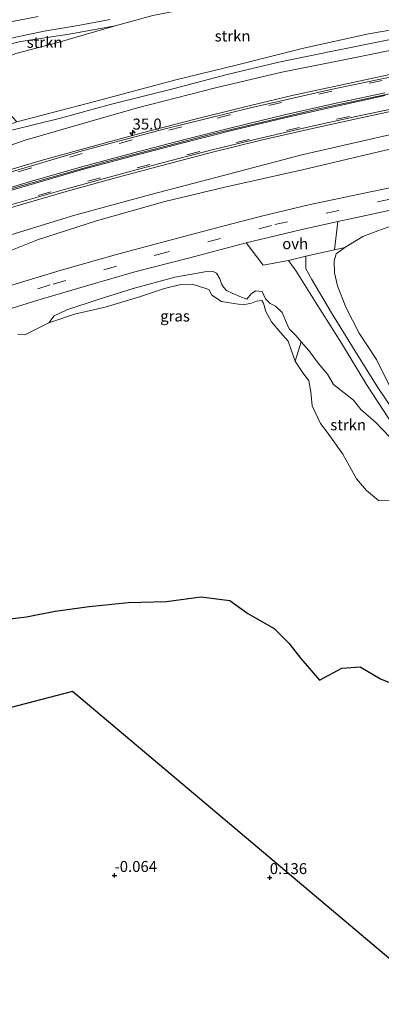
# Model space of a CAD drawing. Units: metres. Extents: x 49996 to 60001, y 418750 to 425003.
# Drawn here: x 52021 to 52104, y 423869 to 424094 of the extents above; entities that cross this region are included whole.
import ezdxf
from ezdxf.enums import TextEntityAlignment as Align

# ---------------------------------------------------------------- set-up
doc = ezdxf.new("R2010")
doc.units = ezdxf.units.M
doc.linetypes.add('IE-TERREINAFSCHEIDING', pattern=[10, 8, -2])
doc.linetypes.add('VW-3-9_STREEP', pattern=[12, 3, -9])
doc.layers.get('0').update_dxf_attribs({"lineweight": 25})
for name, color, linetype, lineweight in [('B-ME-AL-OVERIG-L-B1', 7, 'Continuous', 18), ('B-ME-AM-KILOMETR-S-B1', 7, 'Continuous', 18), ('B-ME-GR-STRUIKEN-GV-B6', 93, 'Continuous', 18), ('B-ME-GW-HOOGTEPUNT-S-B1', 10, 'Continuous', 25), ('B-ME-GW-KRUINLIJN-L-B1', 93, 'Continuous', 18), ('B-ME-GW-TEENLIJN-L-B1', 93, 'Continuous', 18), ('B-ME-IE-GRASLAND-GV-B6', 93, 'Continuous', 18), ('B-ME-IE-HULPGEOMETRIE-L-B1', 53, 'Continuous', 18), ('B-ME-IE-RIET-GV-B6', 10, 'Continuous', 25), ('B-ME-IE-TERREINAFSCHEIDING-DOORGANG-L-B1', 8, 'IE-TERREINAFSCHEIDING-KUNSTMATIG-OPEN', 18), ('B-ME-IE-TERREINAFSCHEIDING-RASTERHEKWERK-L-B1', 8, 'IE-TERREINAFSCHEIDING', 18), ('B-ME-VH-VERH_SOORT-BETON-OVERIG-GV-B6', 8, 'IE-TERREINAFSCHEIDING-NATUURLIJK-HOUTWAL', 18), ('B-ME-VH-VERH_SOORT-BITUMEN-GV-B6', 8, 'IE-TERREINAFSCHEIDING-NATUURLIJK-HOUTWAL', 18), ('B-ME-VH-VERH_SOORT-ONVERHARD-GV-B6', 8, 'Continuous', 18), ('B-ME-VW-MARKERING-39STREEP-015-L-B1', 255, 'VW-3-9_STREEP', 18), ('B-ME-VW-MARKERING-STREEP-015-L-B1', 7, 'Continuous', 18)]:
    doc.layers.add(name, color=color, linetype=linetype, lineweight=lineweight)
doc.styles.add('NLCS-ISO', font='NLCS-ISO.TTF')
doc.linetypes.add('IE-TERREINAFSCHEIDING-KUNSTMATIG-OPEN', pattern='A,7,-1.5,[67,NLCS.SHX,S=0.75,R=0,X=0,Y=0],-1.5', length=10)
doc.linetypes.add('IE-TERREINAFSCHEIDING-NATUURLIJK-HOUTWAL', pattern='A,7,-1.5,[67,NLCS.SHX,S=0.75,R=45,X=0,Y=0],-1.5,7,-1.5,[70,NLCS.SHX,S=0.75,R=0,X=0,Y=0],-1.5', length=20)

# ---------------------------------------------------------------- blocks, each defined once
blk = doc.blocks.new('hecto')
for p, q in [((0, 0.625), (-0.625, 0)), ((0, -0.625), (0, 0.625)), ((-0.625, 0), (0.625, 0)), ((0.625, 0), (0, -0.625))]:
    blk.add_line(p, q)
blk = doc.blocks.new('hoogtepunt')
for p, q in [((-0.5, 0), (0.5, 0)), ((0, 0.5), (0, -0.5))]:
    blk.add_line(p, q)

msp = doc.modelspace()

# ---------------------------------------------------------------- linework, layer by layer
at = {"layer": 'B-ME-AL-OVERIG-L-B1'}
msp.add_polyline3d([(51745.5195, 423934.6503, 6.3311), (51764.896, 423944.454, 6.338), (51787.109, 423955.734, 6.302), (51809.387, 423967.033, 6.28), (51831.678, 423978.293, 6.283), (51854.164, 423989.494, 6.273), (51876.568, 424000.34, 6.299), (51899.183, 424010.76, 6.313), (51922.093, 424020.674, 6.322), (51945.513, 424030.074, 6.293), (51968.89, 424038.827, 6.272), (51992.499, 424046.964, 6.258), (52016.279, 424054.468, 6.258), (52040.439, 424061.354, 6.251), (52064.537, 424067.666, 6.243), (52088.859, 424073.463, 6.236), (52113.229, 424078.591, 6.182), (52127.2153, 424081.1053, 6.1745)], dxfattribs=at)
at = {"layer": 'B-ME-GR-STRUIKEN-GV-B6'}
for points in [[(52124.128, 424106.734, 3.887), (52125.731, 424095.227, 7.997), (52115.269, 424093.162, 7.889), (52100.578, 424090.607, 7.552), (52085.426, 424087.278, 7.465), (52070.409, 424083.45, 8.101), (52056.632, 424080.133, 8.38), (52037.828, 424075.099, 8.176), (52020.39, 424070.587, 8.056), (52014.904, 424076.415, 4.91), (52012.624, 424083.195, 2.505), (52020.097, 424086.116, 2.422), (52029.714, 424088.669, 2.119), (52042.763, 424092.449, 2.156), (52051.384, 424094.787, 2.422), (52065.034, 424097.519, 2.859), (52075.612, 424099.745, 3.034), (52085.138, 424101.691, 3.292), (52095.548, 424102.7, 3.541), (52101.183, 424102.589, 4.702), (52110.793, 424104.211, 4.869), (52124.128, 424106.734, 3.887)], [(52042.763, 424092.449, 2.156), (52029.714, 424088.669, 2.119), (52020.097, 424086.116, 2.422), (52012.624, 424083.195, 2.505), (52012.098, 424086.738, 2.069), (52021.235, 424088.917, 2.064), (52032.3, 424090.566, 2.064), (52042.763, 424092.449, 2.156)], [(52020.582, 424022.061, 3.92), (52022.214, 424021.91, 3.92), (52027.635, 424024.688, 3.999), (52033.516, 424026.645, 4.066), (52040.532, 424028.258, 4.066), (52048.121, 424030.545, 3.995), (52054.042, 424032.537, 3.991), (52057.757, 424033.425, 3.987), (52060.331, 424033.537, 3.695), (52062.002, 424032.998, 3.695), (52063.25, 424032.601, 3.687), (52064.17, 424032.298, 3.541), (52064.828, 424030.965, 3.512), (52067.038, 424029.578, 3.512), (52069.394, 424029.161, 3.787), (52070.901, 424028.953, 4.049), (52072.338, 424028.834, 4.186), (52073.908, 424029.171, 4.182), (52075.043, 424029.645, 4.074), (52076.284, 424029.776, 4.074), (52076.651, 424029.171, 4.074), (52077.133, 424027.281, 4.211), (52078.442, 424024.927, 4.211), (52080.532, 424022.5, 4.407), (52082.292, 424020.485, 4.411), (52082.915, 424018.485, 4.328), (52083.864, 424015.971, 4.261), (52085.44, 424013.528, 4.245), (52086.948, 424011.412, 4.22), (52087.388, 424008.93, 4.157), (52087.706, 424005.726, 3.924), (52089.624, 424001.725, 3.924), (52091.154, 423999.709, 3.924), (52094.75, 423994.74, 4.17), (52097.863, 423989.084, 4.057), (52100.149, 423986.43, 4.037), (52102.884, 423984.1, 4.041), (52107.684, 423984.043, 3.783)], [(52107.684, 423984.043, 3.783), (52102.884, 423984.1, 4.041), (52100.149, 423986.43, 4.037), (52097.863, 423989.084, 4.057), (52094.75, 423994.74, 4.17), (52091.154, 423999.709, 3.924), (52089.624, 424001.725, 3.924), (52087.706, 424005.726, 3.924), (52087.388, 424008.93, 4.157), (52086.948, 424011.412, 4.22), (52085.44, 424013.528, 4.245), (52083.864, 424015.971, 4.261), (52085.257, 424020.334, 5.023), (52086.966, 424018.381, 5.114), (52089.093, 424015.453, 5.172), (52091.214, 424012.93, 5.601), (52092.584, 424010.604, 6.391), (52095.042, 424008.742, 6.425), (52097.191, 424007.062, 6.254), (52098.831, 424004.91, 6.358), (52102.219, 424001.96, 6.317), (52105.386, 423998.677, 6.204)], [(52109.114, 423941.045, 0.833), (52103.35, 423943.453, 0.721), (52098.698, 423946.214, 0.637), (52094.479, 423945.892, 0.779), (52089.439, 423943.133, 0.85), (52085.113, 423948.053, 0.858), (52082.375, 423951.612, 0.858), (52079.078, 423954.931, 0.912), (52073.065, 423958.35, 0.887), (52068.963, 423961.304, 0.887), (52062.316, 423962.145, 0.891), (52054.531, 423961.066, 0.82), (52045.719, 423960.831, 0.675), (52036.826, 423959.923, 0.671), (52029.061, 423958.891, 0.754), (52022.59, 423957.622, 0.754), (52018.134, 423957.051, 0.754)]]:
    msp.add_polyline3d(points, dxfattribs=at)
at = {"layer": 'B-ME-GW-KRUINLIJN-L-B1'}
for points in [[(52105.188, 424089.267, 7.594), (52092.737, 424086.772, 7.685), (52080.093, 424084.196, 7.831), (52068.036, 424081.309, 7.927), (52056.217, 424078.196, 8.297), (52041.941, 424074.549, 8.293), (52030.28, 424071.384, 8.193), (52019.182, 424068.646, 8.064), (52006.586, 424064.599, 7.81), (51988.649, 424058.835, 7.914), (51966.476, 424050.956, 7.91), (51946.623, 424043.394, 7.96), (51930.588, 424036.711, 8.002), (51914.728, 424030.634, 7.981), (51897.802, 424023.377, 8.101), (51883.189, 424017.147, 8.126), (51866.646, 424009.136, 8.081), (51851.674, 424001.998, 8.047)], [(52108.067, 424068.217, 5.747), (52085.362, 424062.997, 5.747), (52067.211, 424058.253, 5.697), (52050.931, 424053.981, 5.784), (52033.596, 424049.288, 5.942), (52013.986, 424043.233, 5.942), (51997.091, 424037.547, 5.863), (51979.858, 424031.856, 5.9), (51961.755, 424025.955, 5.909), (51943.827, 424019.057, 5.884), (51931.326, 424014.249, 5.905), (51911.215, 424006.009, 6.063), (51891.651, 423997.535, 6.121), (51878.514, 423991.586, 6.109), (51866.896, 423985.449, 6.029), (51852.526, 423978.807, 5.955)], [(52132.161, 424052.79, 4.22), (52125.184, 424051.624, 4.344), (52118.367, 424050.346, 4.448), (52113.425, 424049.342, 4.448), (52109.991, 424048.285, 4.448), (52106.068, 424046.902, 4.582), (52102.684, 424045.645, 4.582), (52099.272, 424044.361, 4.652), (52095.218, 424041.872, 4.681), (52093.222, 424040.401, 4.856), (52092.747, 424038.776, 4.856), (52092.82, 424036.088, 4.981), (52093.531, 424033.144, 5.043), (52095.427, 424028.289, 5.276), (52098.44, 424022.348, 5.605), (52102.386, 424016.3, 5.805), (52105.457, 424010.175, 5.967), (52109.571, 424003.449, 5.917), (52113.82, 423996.424, 5.751), (52119.476, 423989.95, 5.734), (52127.687, 423982.41, 5.759), (52139.271, 423973.577, 5.859), (52144.27, 423970.124, 5.851)], [(52085.257, 424020.334, 5.023), (52084.039, 424021.798, 4.944), (52082.492, 424023.337, 4.948), (52081.662, 424025.239, 5.235), (52080.866, 424027.049, 5.484), (52079.365, 424028.486, 5.439), (52078.16, 424029.062, 5.139), (52077.046, 424030.174, 4.736), (52076.358, 424031.802, 4.561), (52074.811, 424031.967, 4.561), (52073.809, 424031.283, 4.561), (52072.792, 424030.062, 4.561), (52071.194, 424030.659, 4.561), (52069.507, 424031.438, 4.681), (52068.221, 424032.05, 4.681), (52067.49, 424032.815, 4.681), (52067.082, 424033.614, 4.465), (52066.647, 424034.747, 4.465), (52065.929, 424035.993, 4.577), (52064.987, 424036.504, 4.706), (52063.644, 424036.399, 4.706), (52061.589, 424036.002, 4.706), (52056.383, 424035.071, 4.673), (52046.913, 424032.555, 4.619), (52038.904, 424030.003, 4.54), (52031.782, 424027.666, 4.349), (52028.876, 424026.309, 4.228), (52027.635, 424024.688, 3.999)]]:
    msp.add_polyline3d(points, dxfattribs=at)
at = {"layer": 'B-ME-GW-TEENLIJN-L-B1'}
for points in [[(52042.763, 424092.449, 2.156), (52029.714, 424088.669, 2.119), (52020.097, 424086.116, 2.422), (52012.624, 424083.195, 2.505), (52001.196, 424079.346, 2.51), (51991.913, 424076.318, 2.51), (51982.604, 424073.185, 2.505), (51973.529, 424069.553, 2.593), (51959.546, 424064.797, 2.597), (51947.333, 424060.442, 2.659), (51933.412, 424055.311, 2.551), (51922.591, 424051.434, 2.406), (51912.28, 424047.532, 2.214), (51902.906, 424044.225, 2.214), (51894.186, 424040.144, 2.223), (51882.447, 424035.089, 2.164), (51870.809, 424029.52, 2.131), (51859.625, 424024.039, 2.143), (51844.677, 424017.169, 1.923)], [(51853.763, 423999.697, 6.362), (51866.25, 424006.141, 6.379), (51879.512, 424012.532, 6.45), (51892.874, 424017.968, 6.383), (51905.749, 424024.002, 6.466), (51919.171, 424029.632, 6.312), (51937.297, 424036.713, 6.287), (51950.299, 424041.654, 6.408), (51963.58, 424046.511, 6.45), (51974.216, 424050.652, 6.408), (51986.639, 424055.238, 6.458), (51998.845, 424058.487, 6.233), (52012.022, 424062.826, 6.354), (52022.236, 424066.359, 6.35), (52035.932, 424070.345, 6.292), (52047.914, 424073.779, 6.35), (52065.65, 424078.33, 6.441), (52080.805, 424081.888, 6.3), (52097.263, 424085.14, 6.287), (52113.683, 424088.493, 6.208)], [(51752.099, 423917.794, 3.373), (51777.142, 423930.864, 3.417), (51790.107, 423938.353, 3.425), (51805.308, 423946.197, 3.408), (51823.774, 423954.905, 3.566), (51842.296, 423964.191, 3.566), (51864.066, 423975.666, 3.666), (51883.591, 423985.526, 3.679), (51900.038, 423993.462, 3.683), (51914.789, 423999.913, 3.72), (51930.645, 424005.633, 3.72), (51951.632, 424014.443, 3.587), (51971.496, 424022.003, 3.591), (51988.495, 424029.076, 3.808), (51999.813, 424033.576, 4.515), (52011.648, 424038.27, 4.686), (52025.082, 424043.656, 5.039), (52038.525, 424047.975, 5.097), (52054.123, 424052.361, 5.093), (52067.811, 424055.621, 4.802), (52085.813, 424059.646, 4.877), (52106.773, 424064.626, 4.885), (52123.33, 424067.28, 4.573), (52129.842, 424068.015, 4.415)], [(52083.864, 424015.971, 4.261), (52085.44, 424013.528, 4.245), (52086.948, 424011.412, 4.22), (52087.388, 424008.93, 4.157), (52087.706, 424005.726, 3.924), (52089.624, 424001.725, 3.924), (52091.154, 423999.709, 3.924), (52094.75, 423994.74, 4.17), (52097.863, 423989.084, 4.057), (52100.149, 423986.43, 4.037), (52102.884, 423984.1, 4.041), (52107.684, 423984.043, 3.783)]]:
    msp.add_polyline3d(points, dxfattribs=at)
at = {"layer": 'B-ME-IE-GRASLAND-GV-B6'}
for points in [[(51843.191, 424000.913, 7.652), (51858.119, 424007.694, 7.831), (51870.564, 424013.021, 8.068), (51888.884, 424021.018, 8.06), (51902.42, 424027.278, 7.981), (51915.799, 424032.993, 7.823), (51932.974, 424039.761, 7.993), (51946.307, 424045.001, 7.947), (51961.113, 424050.426, 7.947), (51976.356, 424055.802, 7.794), (51995.566, 424062.257, 7.873), (52012.739, 424067.791, 7.977), (52020.39, 424070.587, 8.056), (52037.828, 424075.099, 8.176), (52056.632, 424080.133, 8.38), (52070.409, 424083.45, 8.101), (52085.426, 424087.278, 7.465), (52100.578, 424090.607, 7.552), (52115.269, 424093.162, 7.889)], [(52051.384, 424094.787, 2.422), (52042.763, 424092.449, 2.156), (52032.3, 424090.566, 2.064), (52021.235, 424088.917, 2.064), (52012.098, 424086.738, 2.069), (52012.624, 424083.195, 2.505), (52001.196, 424079.346, 2.51), (51991.913, 424076.318, 2.51), (51982.604, 424073.185, 2.505), (51973.529, 424069.553, 2.593), (51959.546, 424064.797, 2.597), (51947.333, 424060.442, 2.659), (51933.412, 424055.311, 2.551), (51922.591, 424051.434, 2.406), (51912.28, 424047.532, 2.214), (51902.906, 424044.225, 2.214), (51894.186, 424040.144, 2.223), (51882.447, 424035.089, 2.164), (51870.809, 424029.52, 2.131), (51859.625, 424024.039, 2.143), (51844.677, 424017.169, 1.923)], [(51848.571, 424022.415, 1.544), (51862.664, 424029.755, 1.573), (51876.741, 424036.945, 1.628), (51887.631, 424042.329, 1.636), (51896.717, 424046.288, 1.723), (51906.128, 424050.188, 1.732), (51919.195, 424055.339, 1.84), (51932.321, 424060.398, 1.831), (51947.411, 424065.908, 1.886), (51963.755, 424071.617, 1.927), (51978.216, 424076.696, 1.927), (51992.795, 424081.472, 1.927), (52004.9, 424085.341, 1.927), (52012.8, 424087.838, 1.927), (52019.724, 424089.765, 1.927), (52026.624, 424091.233, 2.039), (52034.31, 424092.505, 2.106), (52041.612, 424093.903, 2.098)], [(52025.221, 424094.615, 1.927), (52018.551, 424093.273, 1.931), (52013.52, 424092.065, 1.931), (52009.312, 424091.006, 1.94), (52005.466, 424089.757, 1.985), (52000.653, 424088.245, 1.99), (51994.957, 424086.472, 1.99), (51987.012, 424083.944, 1.99), (51978.425, 424081.073, 1.99), (51968.983, 424077.86, 1.99), (51959.753, 424074.597, 1.99), (51949.996, 424071.138, 1.99), (51942.243, 424068.376, 1.994), (51932.54, 424064.766, 1.969), (51922.693, 424060.978, 1.956), (51910.987, 424056.451, 1.869), (51903.385, 424053.378, 1.786), (51896.547, 424050.656, 1.786), (51890.641, 424048.224, 1.786), (51883.83, 424044.925, 1.765), (51877.615, 424041.975, 1.786), (51871.387, 424038.706, 1.727), (51860.574, 424033.053, 1.736), (51851.669, 424028.508, 1.736)], [(51851.674, 424001.998, 8.047), (51866.646, 424009.136, 8.081), (51883.189, 424017.147, 8.126), (51897.802, 424023.377, 8.101), (51914.728, 424030.634, 7.981), (51930.588, 424036.711, 8.002), (51946.623, 424043.394, 7.96), (51966.476, 424050.956, 7.91), (51988.649, 424058.835, 7.914), (52006.586, 424064.599, 7.81), (52019.182, 424068.646, 8.064), (52030.28, 424071.384, 8.193), (52041.941, 424074.549, 8.293), (52056.217, 424078.196, 8.297), (52068.036, 424081.309, 7.927), (52080.093, 424084.196, 7.831), (52092.737, 424086.772, 7.685), (52105.188, 424089.267, 7.594)], [(52105.188, 424089.267, 7.594), (52092.737, 424086.772, 7.685), (52080.093, 424084.196, 7.831), (52068.036, 424081.309, 7.927), (52056.217, 424078.196, 8.297), (52041.941, 424074.549, 8.293), (52030.28, 424071.384, 8.193), (52019.182, 424068.646, 8.064), (52006.586, 424064.599, 7.81), (51988.649, 424058.835, 7.914), (51966.476, 424050.956, 7.91), (51946.623, 424043.394, 7.96), (51930.588, 424036.711, 8.002), (51914.728, 424030.634, 7.981), (51897.802, 424023.377, 8.101), (51883.189, 424017.147, 8.126), (51866.646, 424009.136, 8.081), (51851.674, 424001.998, 8.047)], [(52113.683, 424088.493, 6.208), (52097.263, 424085.14, 6.287), (52080.805, 424081.888, 6.3), (52065.65, 424078.33, 6.441), (52047.914, 424073.779, 6.35), (52035.932, 424070.345, 6.292), (52022.236, 424066.359, 6.35), (52012.022, 424062.826, 6.354), (51998.845, 424058.487, 6.233), (51986.639, 424055.238, 6.458), (51974.216, 424050.652, 6.408), (51963.58, 424046.511, 6.45), (51950.299, 424041.654, 6.408), (51937.297, 424036.713, 6.287), (51919.171, 424029.632, 6.312), (51905.749, 424024.002, 6.466), (51892.874, 424017.968, 6.383), (51879.512, 424012.532, 6.45), (51866.25, 424006.141, 6.379), (51853.763, 423999.697, 6.362)], [(51853.763, 423999.697, 6.362), (51866.25, 424006.141, 6.379), (51879.512, 424012.532, 6.45), (51892.874, 424017.968, 6.383), (51905.749, 424024.002, 6.466), (51919.171, 424029.632, 6.312), (51937.297, 424036.713, 6.287), (51950.299, 424041.654, 6.408), (51963.58, 424046.511, 6.45), (51974.216, 424050.652, 6.408), (51986.639, 424055.238, 6.458), (51998.845, 424058.487, 6.233), (52012.022, 424062.826, 6.354), (52022.236, 424066.359, 6.35), (52035.932, 424070.345, 6.292), (52047.914, 424073.779, 6.35), (52065.65, 424078.33, 6.441), (52080.805, 424081.888, 6.3), (52097.263, 424085.14, 6.287), (52113.683, 424088.493, 6.208)], [(52106.488, 424081.549, 6.096), (52094.867, 424079.08, 6.145), (52083.44, 424076.609, 6.158), (52072.042, 424073.929, 6.177), (52060.7, 424071.047, 6.212), (52049.239, 424068.085, 6.19), (52038.046, 424065.08, 6.191), (52026.469, 424061.879, 6.193), (52015.357, 424058.599, 6.185), (52004.053, 424055.117, 6.19), (51992.834, 424051.521, 6.187), (51981.684, 424047.733, 6.191), (51970.571, 424043.954, 6.167), (51959.552, 424039.929, 6.218), (51948.493, 424035.743, 6.22), (51937.494, 424031.537, 6.244), (51926.77, 424027.182, 6.248), (51915.765, 424022.618, 6.258), (51905.031, 424017.995, 6.261), (51894.271, 424013.211, 6.243), (51883.519, 424008.214, 6.264), (51872.887, 424003.244, 6.247), (51862.281, 423998.125, 6.206), (51851.514, 423992.85, 6.166)], [(51857.077, 423986.344, 6.01), (51867.609, 423991.553, 6.001), (51878.209, 423996.628, 6.037), (51888.927, 424001.653, 6.056), (51899.387, 424006.444, 6.042), (51910.139, 424011.145, 6.074), (51920.857, 424015.732, 6.061), (51931.717, 424020.214, 6.055), (51942.604, 424024.531, 6.045), (51953.452, 424028.72, 6.023), (51964.379, 424032.922, 6.037), (51975.379, 424036.761, 6.007), (51986.453, 424040.576, 5.986), (51997.476, 424044.263, 5.989), (52008.701, 424047.844, 6.008), (52019.879, 424051.234, 6.001), (52031.062, 424054.475, 6.023), (52042.349, 424057.639, 6.06), (52053.724, 424060.637, 6.011), (52065.002, 424063.595, 5.989), (52076.37, 424066.426, 5.994), (52087.779, 424068.996, 5.998), (52099.211, 424071.528, 5.963), (52110.575, 424073.942, 5.928)], [(52108.067, 424068.217, 5.747), (52085.362, 424062.997, 5.747), (52067.211, 424058.253, 5.697), (52050.931, 424053.981, 5.784), (52033.596, 424049.288, 5.942), (52013.986, 424043.233, 5.942), (51997.091, 424037.547, 5.863), (51979.858, 424031.856, 5.9), (51961.755, 424025.955, 5.909), (51943.827, 424019.057, 5.884), (51931.326, 424014.249, 5.905), (51911.215, 424006.009, 6.063), (51891.651, 423997.535, 6.121), (51878.514, 423991.586, 6.109), (51866.896, 423985.449, 6.029), (51852.526, 423978.807, 5.955), (51840.216, 423971.493, 5.73), (51830.432, 423966.67, 5.722), (51819.809, 423961.692, 5.959), (51806.169, 423953.596, 5.9), (51792.111, 423946.348, 5.788), (51780.959, 423941.142, 5.747)], [(51852.526, 423978.807, 5.955), (51866.896, 423985.449, 6.029), (51878.514, 423991.586, 6.109), (51891.651, 423997.535, 6.121), (51911.215, 424006.009, 6.063), (51931.326, 424014.249, 5.905), (51943.827, 424019.057, 5.884), (51961.755, 424025.955, 5.909), (51979.858, 424031.856, 5.9), (51997.091, 424037.547, 5.863), (52013.986, 424043.233, 5.942), (52033.596, 424049.288, 5.942), (52050.931, 424053.981, 5.784), (52067.211, 424058.253, 5.697), (52085.362, 424062.997, 5.747), (52108.067, 424068.217, 5.747)], [(52106.773, 424064.626, 4.885), (52085.813, 424059.646, 4.877), (52067.811, 424055.621, 4.802), (52054.123, 424052.361, 5.093), (52038.525, 424047.975, 5.097), (52025.082, 424043.656, 5.039), (52011.648, 424038.27, 4.686), (51999.813, 424033.576, 4.515), (51988.495, 424029.076, 3.808), (51971.496, 424022.003, 3.591), (51951.632, 424014.443, 3.587), (51930.645, 424005.633, 3.72), (51914.789, 423999.913, 3.72), (51900.038, 423993.462, 3.683), (51883.591, 423985.526, 3.679), (51864.066, 423975.666, 3.666), (51842.296, 423964.191, 3.566)], [(51842.296, 423964.191, 3.566), (51864.066, 423975.666, 3.666), (51883.591, 423985.526, 3.679), (51900.038, 423993.462, 3.683), (51914.789, 423999.913, 3.72), (51930.645, 424005.633, 3.72), (51951.632, 424014.443, 3.587), (51971.496, 424022.003, 3.591), (51988.495, 424029.076, 3.808), (51999.813, 424033.576, 4.515), (52011.648, 424038.27, 4.686), (52025.082, 424043.656, 5.039), (52038.525, 424047.975, 5.097), (52054.123, 424052.361, 5.093), (52067.811, 424055.621, 4.802), (52085.813, 424059.646, 4.877), (52106.773, 424064.626, 4.885)], [(52111.605, 424056.785, 4.835), (52098.138, 424053.997, 4.931), (52086.997, 424051.578, 4.944), (52076.45, 424049.084, 4.944), (52067.984, 424046.918, 5.014), (52058.774, 424044.447, 4.969), (52043.629, 424040.402, 4.769), (52030.478, 424036.672, 4.598), (52013.133, 424031.444, 4.236), (51996.347, 424025.946, 3.891), (51979.947, 424020.425, 3.712), (51964.849, 424014.905, 3.512), (51948.401, 424008.62, 3.383), (51932.962, 424002.441, 3.383), (51918.683, 423996.464, 3.321), (51904.402, 423990.234, 3.325), (51892.405, 423984.794, 3.329), (51877.715, 423977.804, 3.329), (51863.321, 423970.701, 3.329), (51848.011, 423962.999, 3.246)], [(52131.775, 424055.558, 4.328), (52132.161, 424052.79, 4.22), (52125.184, 424051.624, 4.344), (52118.367, 424050.346, 4.448), (52113.425, 424049.342, 4.448), (52109.991, 424048.285, 4.448), (52106.068, 424046.902, 4.582), (52102.684, 424045.645, 4.582), (52099.272, 424044.361, 4.652), (52095.218, 424041.872, 4.681), (52092.828, 424041.332, 4.743), (52093.602, 424047.778, 4.84), (52097.145, 424048.556, 4.835), (52109.45, 424051.221, 4.686), (52126.321, 424054.553, 4.469), (52131.775, 424055.558, 4.328)], [(52105.457, 424010.175, 5.967), (52102.386, 424016.3, 5.805), (52098.44, 424022.348, 5.605), (52095.427, 424028.289, 5.276), (52093.531, 424033.144, 5.043), (52092.82, 424036.088, 4.981), (52092.747, 424038.776, 4.856), (52093.222, 424040.401, 4.856), (52095.218, 424041.872, 4.681), (52099.272, 424044.361, 4.652), (52102.684, 424045.645, 4.582), (52106.068, 424046.902, 4.582)], [(51841.772, 423954.151, 3.084), (51862.799, 423964.774, 3.163), (51885.027, 423975.675, 3.142), (51905.51, 423985.26, 3.142), (51921.166, 423992.07, 3.146), (51933.68, 423997.208, 3.155), (51948.751, 424003.374, 3.192), (51962.791, 424008.799, 3.346), (51974.523, 424013.123, 3.475), (51985.953, 424017.134, 3.596), (51999.119, 424021.557, 3.749), (52012.144, 424025.821, 3.945), (52025.164, 424029.849, 4.265), (52036.777, 424033.272, 4.482), (52047.289, 424036.29, 4.648), (52059.52, 424039.445, 4.756), (52072.692, 424042.946, 4.81), (52076.515, 424037.817, 4.914), (52082.335, 424038.903, 4.914), (52084.096, 424036.505, 5.06), (52088.647, 424029.206, 5.272), (52094.39, 424020.022, 5.705), (52100.114, 424010.597, 6.05), (52106.454, 424000.935, 5.982)], [(52106.237, 424004.774, 6.009), (52102.569, 424010.161, 6.138), (52097.506, 424018.207, 5.871), (52092.152, 424026.977, 5.414), (52087.626, 424034.607, 5.056), (52086.247, 424036.998, 4.969), (52086.32, 424039.86, 4.91), (52092.828, 424041.332, 4.743), (52095.218, 424041.872, 4.681), (52093.222, 424040.401, 4.856), (52092.747, 424038.776, 4.856), (52092.82, 424036.088, 4.981), (52093.531, 424033.144, 5.043), (52095.427, 424028.289, 5.276), (52098.44, 424022.348, 5.605), (52102.386, 424016.3, 5.805), (52105.457, 424010.175, 5.967)], [(52105.386, 423998.677, 6.204), (52102.219, 424001.96, 6.317), (52098.831, 424004.91, 6.358), (52097.191, 424007.062, 6.254), (52095.042, 424008.742, 6.425), (52092.584, 424010.604, 6.391), (52091.214, 424012.93, 5.601), (52089.093, 424015.453, 5.172), (52086.966, 424018.381, 5.114), (52085.257, 424020.334, 5.023), (52084.039, 424021.798, 4.944), (52082.492, 424023.337, 4.948), (52081.662, 424025.239, 5.235), (52080.866, 424027.049, 5.484), (52079.365, 424028.486, 5.439), (52078.16, 424029.062, 5.139), (52077.046, 424030.174, 4.736), (52076.358, 424031.802, 4.561), (52074.811, 424031.967, 4.561), (52073.809, 424031.283, 4.561), (52072.792, 424030.062, 4.561), (52071.194, 424030.659, 4.561), (52069.507, 424031.438, 4.681), (52068.221, 424032.05, 4.681), (52067.49, 424032.815, 4.681), (52067.082, 424033.614, 4.465), (52066.647, 424034.747, 4.465), (52065.929, 424035.993, 4.577), (52064.987, 424036.504, 4.706), (52063.644, 424036.399, 4.706), (52061.589, 424036.002, 4.706), (52056.383, 424035.071, 4.673), (52046.913, 424032.555, 4.619), (52038.904, 424030.003, 4.54), (52031.782, 424027.666, 4.349), (52028.876, 424026.309, 4.228), (52027.635, 424024.688, 3.999), (52022.214, 424021.91, 3.92), (52020.582, 424022.061, 3.92)], [(52085.257, 424020.334, 5.023), (52083.864, 424015.971, 4.261), (52082.915, 424018.485, 4.328), (52082.292, 424020.485, 4.411), (52080.532, 424022.5, 4.407), (52078.442, 424024.927, 4.211), (52077.133, 424027.281, 4.211), (52076.651, 424029.171, 4.074), (52076.284, 424029.776, 4.074), (52075.043, 424029.645, 4.074), (52073.908, 424029.171, 4.182), (52072.338, 424028.834, 4.186), (52070.901, 424028.953, 4.049), (52069.394, 424029.161, 3.787), (52067.038, 424029.578, 3.512), (52064.828, 424030.965, 3.512), (52064.17, 424032.298, 3.541), (52063.25, 424032.601, 3.687), (52062.002, 424032.998, 3.695), (52060.331, 424033.537, 3.695), (52057.757, 424033.425, 3.987), (52054.042, 424032.537, 3.991), (52048.121, 424030.545, 3.995), (52040.532, 424028.258, 4.066), (52033.516, 424026.645, 4.066), (52027.635, 424024.688, 3.999), (52028.876, 424026.309, 4.228), (52031.782, 424027.666, 4.349), (52038.904, 424030.003, 4.54), (52046.913, 424032.555, 4.619), (52056.383, 424035.071, 4.673), (52061.589, 424036.002, 4.706), (52063.644, 424036.399, 4.706), (52064.987, 424036.504, 4.706), (52065.929, 424035.993, 4.577), (52066.647, 424034.747, 4.465), (52067.082, 424033.614, 4.465), (52067.49, 424032.815, 4.681), (52068.221, 424032.05, 4.681), (52069.507, 424031.438, 4.681), (52071.194, 424030.659, 4.561), (52072.792, 424030.062, 4.561), (52073.809, 424031.283, 4.561), (52074.811, 424031.967, 4.561), (52076.358, 424031.802, 4.561), (52077.046, 424030.174, 4.736), (52078.16, 424029.062, 5.139), (52079.365, 424028.486, 5.439), (52080.866, 424027.049, 5.484), (52081.662, 424025.239, 5.235), (52082.492, 424023.337, 4.948), (52084.039, 424021.798, 4.944), (52085.257, 424020.334, 5.023)], [(52002.331, 423754.579, -0.25), (51892.437, 423894.488, 0.167), (51928.567, 423913.35, 0.185), (52033.079, 423940.54, 0.108), (52164.792, 423829.48, -0.055)]]:
    msp.add_polyline3d(points, dxfattribs=at)
at = {"layer": 'B-ME-IE-HULPGEOMETRIE-L-B1'}
msp.add_polyline3d([(51892.437, 423894.488, 0.167), (51928.567, 423913.35, 0.185), (52033.079, 423940.54, 0.108), (52164.792, 423829.48, -0.055)], dxfattribs=at)
at = {"layer": 'B-ME-IE-RIET-GV-B6'}
for points in [[(52018.134, 423957.051, 0.754), (52022.59, 423957.622, 0.754), (52029.061, 423958.891, 0.754), (52036.826, 423959.923, 0.671), (52045.719, 423960.831, 0.675), (52054.531, 423961.066, 0.82), (52062.316, 423962.145, 0.891), (52068.963, 423961.304, 0.887), (52073.065, 423958.35, 0.887), (52079.078, 423954.931, 0.912), (52082.375, 423951.612, 0.858), (52085.113, 423948.053, 0.858), (52089.439, 423943.133, 0.85), (52094.479, 423945.892, 0.779), (52098.698, 423946.214, 0.637), (52103.35, 423943.453, 0.721), (52109.114, 423941.045, 0.833)], [(52164.792, 423829.48, -0.055), (52033.079, 423940.54, 0.108), (51928.567, 423913.35, 0.185), (51892.437, 423894.488, 0.167), (51766.113, 423828.54, 0.203)]]:
    msp.add_polyline3d(points, dxfattribs=at)
at = {"layer": 'B-ME-IE-TERREINAFSCHEIDING-DOORGANG-L-B1'}
msp.add_line((52086.32, 424039.86, 4.91), (52082.335, 424038.903, 4.914), dxfattribs=at)
at = {"layer": 'B-ME-IE-TERREINAFSCHEIDING-RASTERHEKWERK-L-B1'}
msp.add_line((52082.335, 424038.903, 4.914), (52076.515, 424037.817, 4.914), dxfattribs=at)
msp.add_polyline3d([(52086.32, 424039.86, 4.91), (52092.828, 424041.332, 4.743), (52095.218, 424041.872, 4.681)], dxfattribs=at)
at = {"layer": 'B-ME-VH-VERH_SOORT-BETON-OVERIG-GV-B6'}
for points in [[(52109.888, 424081.63, 6.258), (52091.988, 424077.943, 6.329), (52073.63, 424073.777, 6.312), (52053.892, 424068.877, 6.325), (52035.557, 424063.982, 6.346), (52018.867, 424059.083, 6.383), (51997.824, 424052.605, 6.333), (51979.354, 424046.377, 6.329), (51959.838, 424039.504, 6.383), (51940.16, 424032.01, 6.358), (51918.732, 424023.277, 6.379), (51896.569, 424013.855, 6.358), (51877.383, 424005.016, 6.362), (51859.582, 423996.387, 6.346), (51841.112, 423987.273, 6.308)], [(51851.514, 423992.85, 6.166), (51862.281, 423998.125, 6.206), (51872.887, 424003.244, 6.247), (51883.519, 424008.214, 6.264), (51894.271, 424013.211, 6.243), (51905.031, 424017.995, 6.261), (51915.765, 424022.618, 6.258), (51926.77, 424027.182, 6.248), (51937.494, 424031.537, 6.244), (51948.493, 424035.743, 6.22), (51959.552, 424039.929, 6.218), (51970.571, 424043.954, 6.167), (51981.684, 424047.733, 6.191), (51992.834, 424051.521, 6.187), (52004.053, 424055.117, 6.19), (52015.357, 424058.599, 6.185), (52026.469, 424061.879, 6.193), (52038.046, 424065.08, 6.191), (52049.239, 424068.085, 6.19), (52060.7, 424071.047, 6.212), (52072.042, 424073.929, 6.177), (52083.44, 424076.609, 6.158), (52094.867, 424079.08, 6.145), (52106.488, 424081.549, 6.096)], [(51856.878, 423986.946, 6.059), (51867.442, 423992.098, 6.06), (51877.939, 423997.108, 6.07), (51888.588, 424002.068, 6.079), (51899.163, 424006.938, 6.089), (51909.953, 424011.654, 6.108), (51920.655, 424016.24, 6.085), (51931.488, 424020.763, 6.117), (51942.328, 424025.064, 6.079), (51953.247, 424029.28, 6.052), (51964.218, 424033.385, 6.07), (51975.265, 424037.398, 6.04), (51986.289, 424041.147, 6.037), (51997.376, 424044.877, 6.029), (52008.501, 424048.4, 6.037), (52019.747, 424051.812, 6.034), (52030.93, 424055.055, 6.046), (52042.25, 424058.163, 6.073), (52053.499, 424061.181, 6.074), (52064.889, 424064.137, 6.019), (52076.246, 424066.934, 6.013), (52087.696, 424069.576, 6.014), (52099.108, 424072.105, 5.992), (52110.499, 424074.46, 5.943)], [(52110.575, 424073.942, 5.928), (52099.211, 424071.528, 5.963), (52087.779, 424068.996, 5.998), (52076.37, 424066.426, 5.994), (52065.002, 424063.595, 5.989), (52053.724, 424060.637, 6.011), (52042.349, 424057.639, 6.06), (52031.062, 424054.475, 6.023), (52019.879, 424051.234, 6.001), (52008.701, 424047.844, 6.008), (51997.476, 424044.263, 5.989), (51986.453, 424040.576, 5.986), (51975.379, 424036.761, 6.007), (51964.379, 424032.922, 6.037), (51953.452, 424028.72, 6.023), (51942.604, 424024.531, 6.045), (51931.717, 424020.214, 6.055), (51920.857, 424015.732, 6.061), (51910.139, 424011.145, 6.074), (51899.387, 424006.444, 6.042), (51888.927, 424001.653, 6.056), (51878.209, 423996.628, 6.037), (51867.609, 423991.553, 6.001), (51857.077, 423986.344, 6.01)]]:
    msp.add_polyline3d(points, dxfattribs=at)
at = {"layer": 'B-ME-VH-VERH_SOORT-BITUMEN-GV-B6'}
for points in [[(52041.612, 424093.903, 2.098), (52034.31, 424092.505, 2.106), (52026.624, 424091.233, 2.039), (52019.724, 424089.765, 1.927), (52012.8, 424087.838, 1.927), (52004.9, 424085.341, 1.927), (51992.795, 424081.472, 1.927), (51978.216, 424076.696, 1.927), (51963.755, 424071.617, 1.927), (51947.411, 424065.908, 1.886), (51932.321, 424060.398, 1.831), (51919.195, 424055.339, 1.84), (51906.128, 424050.188, 1.732), (51896.717, 424046.288, 1.723), (51887.631, 424042.329, 1.636), (51876.741, 424036.945, 1.628), (51862.664, 424029.755, 1.573), (51848.571, 424022.415, 1.544)], [(51851.669, 424028.508, 1.736), (51860.574, 424033.053, 1.736), (51871.387, 424038.706, 1.727), (51877.615, 424041.975, 1.786), (51883.83, 424044.925, 1.765), (51890.641, 424048.224, 1.786), (51896.547, 424050.656, 1.786), (51903.385, 424053.378, 1.786), (51910.987, 424056.451, 1.869), (51922.693, 424060.978, 1.956), (51932.54, 424064.766, 1.969), (51942.243, 424068.376, 1.994), (51949.996, 424071.138, 1.99), (51959.753, 424074.597, 1.99), (51968.983, 424077.86, 1.99), (51978.425, 424081.073, 1.99), (51987.012, 424083.944, 1.99), (51994.957, 424086.472, 1.99), (52000.653, 424088.245, 1.99), (52005.466, 424089.757, 1.985), (52009.312, 424091.006, 1.94), (52013.52, 424092.065, 1.931), (52018.551, 424093.273, 1.931), (52025.221, 424094.615, 1.927)], [(51841.112, 423987.273, 6.308), (51859.582, 423996.387, 6.346), (51877.383, 424005.016, 6.362), (51896.569, 424013.855, 6.358), (51918.732, 424023.277, 6.379), (51940.16, 424032.01, 6.358), (51959.838, 424039.504, 6.383), (51979.354, 424046.377, 6.329), (51997.824, 424052.605, 6.333), (52018.867, 424059.083, 6.383), (52035.557, 424063.982, 6.346), (52053.892, 424068.877, 6.325), (52073.63, 424073.777, 6.312), (52091.988, 424077.943, 6.329), (52109.888, 424081.63, 6.258)], [(52110.499, 424074.46, 5.943), (52099.108, 424072.105, 5.992), (52087.696, 424069.576, 6.014), (52076.246, 424066.934, 6.013), (52064.889, 424064.137, 6.019), (52053.499, 424061.181, 6.074), (52042.25, 424058.163, 6.073), (52030.93, 424055.055, 6.046), (52019.747, 424051.812, 6.034), (52008.501, 424048.4, 6.037), (51997.376, 424044.877, 6.029), (51986.289, 424041.147, 6.037), (51975.265, 424037.398, 6.04), (51964.218, 424033.385, 6.07), (51953.247, 424029.28, 6.052), (51942.328, 424025.064, 6.079), (51931.488, 424020.763, 6.117), (51920.655, 424016.24, 6.085), (51909.953, 424011.654, 6.108), (51899.163, 424006.938, 6.089), (51888.588, 424002.068, 6.079), (51877.939, 423997.108, 6.07), (51867.442, 423992.098, 6.06), (51856.878, 423986.946, 6.059)], [(51848.011, 423962.999, 3.246), (51863.321, 423970.701, 3.329), (51877.715, 423977.804, 3.329), (51892.405, 423984.794, 3.329), (51904.402, 423990.234, 3.325), (51918.683, 423996.464, 3.321), (51932.962, 424002.441, 3.383), (51948.401, 424008.62, 3.383), (51964.849, 424014.905, 3.512), (51979.947, 424020.425, 3.712), (51996.347, 424025.946, 3.891), (52013.133, 424031.444, 4.236), (52030.478, 424036.672, 4.598), (52043.629, 424040.402, 4.769), (52058.774, 424044.447, 4.969), (52067.984, 424046.918, 5.014), (52076.45, 424049.084, 4.944), (52086.997, 424051.578, 4.944), (52098.138, 424053.997, 4.931), (52111.605, 424056.785, 4.835)], [(52109.45, 424051.221, 4.686), (52097.145, 424048.556, 4.835), (52093.602, 424047.778, 4.84), (52085.045, 424045.9, 4.852), (52072.692, 424042.946, 4.81), (52059.52, 424039.445, 4.756), (52047.289, 424036.29, 4.648), (52036.777, 424033.272, 4.482), (52025.164, 424029.849, 4.265), (52012.144, 424025.821, 3.945), (51999.119, 424021.557, 3.749), (51985.953, 424017.134, 3.596), (51974.523, 424013.123, 3.475), (51962.791, 424008.799, 3.346), (51948.751, 424003.374, 3.192), (51933.68, 423997.208, 3.155), (51921.166, 423992.07, 3.146), (51905.51, 423985.26, 3.142), (51885.027, 423975.675, 3.142), (51862.799, 423964.774, 3.163), (51841.772, 423954.151, 3.084)]]:
    msp.add_polyline3d(points, dxfattribs=at)
at = {"layer": 'B-ME-VH-VERH_SOORT-ONVERHARD-GV-B6'}
for points in [[(52072.692, 424042.946, 4.81), (52085.045, 424045.9, 4.852), (52093.602, 424047.778, 4.84), (52092.828, 424041.332, 4.743), (52086.32, 424039.86, 4.91), (52082.335, 424038.903, 4.914), (52076.515, 424037.817, 4.914), (52072.692, 424042.946, 4.81)], [(52144.262, 423968.531, 5.953), (52144.78, 423965.958, 5.955), (52132.227, 423975.322, 6.049), (52122.119, 423983.67, 5.986), (52113.361, 423992.241, 5.986), (52106.454, 424000.935, 5.982), (52100.114, 424010.597, 6.05), (52094.39, 424020.022, 5.705), (52088.647, 424029.206, 5.272), (52084.096, 424036.505, 5.06), (52082.335, 424038.903, 4.914), (52086.32, 424039.86, 4.91), (52086.247, 424036.998, 4.969), (52087.626, 424034.607, 5.056), (52092.152, 424026.977, 5.414), (52097.506, 424018.207, 5.871), (52102.569, 424010.161, 6.138), (52106.237, 424004.774, 6.009), (52110.363, 423999.279, 5.942), (52114.777, 423993.714, 5.886), (52120.138, 423987.804, 5.886), (52127.174, 423981.471, 5.986), (52134.531, 423975.631, 5.928), (52144.262, 423968.531, 5.953)]]:
    msp.add_polyline3d(points, dxfattribs=at)
at = {"layer": 'B-ME-VW-MARKERING-39STREEP-015-L-B1'}
for points in [[(52103.673, 424080.019, 6.202), (52092.203, 424077.545, 6.241), (52080.766, 424074.976, 6.254), (52068.947, 424072.128, 6.256), (52057.967, 424069.382, 6.273), (52046.629, 424066.421, 6.282), (52035.293, 424063.353, 6.284), (52023.502, 424059.975, 6.282), (52012.223, 424056.671, 6.287), (52000.873, 424053.076, 6.277), (51989.661, 424049.488, 6.278), (51978.632, 424045.701, 6.268), (51967.496, 424041.808, 6.292), (51956.362, 424037.685, 6.307), (51945.452, 424033.518, 6.323), (51935.211, 424029.527, 6.345), (51924.335, 424025.133, 6.35), (51913.482, 424020.54, 6.354), (51902.709, 424015.939, 6.354), (51892.021, 424011.059, 6.35), (51881.326, 424006.146, 6.342), (51870.615, 424001.042, 6.324), (51859.951, 423995.952, 6.291), (51849.113, 423990.62, 6.267)], [(51851.527, 423984.592, 6.137), (51862.043, 423989.801, 6.149), (51872.568, 423994.88, 6.153), (51883.157, 423999.897, 6.167), (51893.76, 424004.772, 6.176), (51904.434, 424009.628, 6.185), (51915.162, 424014.248, 6.188), (51928.641, 424019.921, 6.182), (51936.798, 424023.181, 6.189), (51947.692, 424027.47, 6.162), (51958.621, 424031.606, 6.144), (51969.614, 424035.7, 6.144), (51980.646, 424039.565, 6.114), (51991.755, 424043.336, 6.121), (52002.844, 424046.928, 6.121), (52014.027, 424050.457, 6.131), (52025.195, 424053.77, 6.133), (52036.53, 424056.986, 6.12), (52047.812, 424060.024, 6.106), (52059.155, 424063.059, 6.116), (52070.466, 424065.847, 6.108), (52081.893, 424068.582, 6.112), (52093.285, 424071.171, 6.098), (52104.788, 424073.591, 6.057)], [(51753.019, 423911.93, 3.274), (51772.867, 423922.022, 3.3), (51797.435, 423934.466, 3.267), (51816.57, 423944.248, 3.267), (51838.158, 423955.151, 3.246), (51860.165, 423966.317, 3.275), (51882.509, 423977.229, 3.275), (51901.953, 423986.273, 3.325), (51918.671, 423993.645, 3.329), (51932.901, 423999.66, 3.3), (51955.53, 424008.692, 3.45), (51978.835, 424017.285, 3.675), (52002.233, 424025.232, 3.978), (52028.62, 424033.514, 4.436), (52052.306, 424040.198, 4.815), (52079.175, 424047.095, 4.973), (52109.012, 424053.699, 4.827), (52131.366, 424058.054, 4.444)]]:
    msp.add_polyline3d(points, dxfattribs=at)
at = {"layer": 'B-ME-VW-MARKERING-STREEP-015-L-B1'}
for points in [[(52104.285, 424077.137, 6.159), (52092.551, 424074.624, 6.195), (52081.426, 424072.155, 6.2), (52069.572, 424069.273, 6.215), (52058.702, 424066.533, 6.224), (52046.727, 424063.385, 6.215), (52035.735, 424060.454, 6.226), (52024.234, 424057.176, 6.225), (52012.985, 424053.85, 6.222), (52001.829, 424050.336, 6.225), (51990.585, 424046.702, 6.22), (51979.542, 424042.938, 6.215), (51968.436, 424039.035, 6.24), (51957.381, 424034.925, 6.248), (51946.369, 424030.8, 6.261), (51936.03, 424026.704, 6.29), (51926.125, 424022.666, 6.291), (51914.007, 424017.617, 6.295), (51903.707, 424013.141, 6.299), (51892.882, 424008.259, 6.291), (51882.443, 424003.514, 6.274), (51871.638, 423998.345, 6.267), (51860.734, 423993.121, 6.252), (51849.898, 423987.746, 6.242)], [(51850.157, 423987.151, 6.226), (51860.989, 423992.506, 6.235), (51871.779, 423997.69, 6.247), (51882.733, 424002.916, 6.257), (51892.968, 424007.604, 6.271), (51903.968, 424012.55, 6.274), (51914.219, 424017.005, 6.278), (51926.634, 424022.208, 6.271), (51936.197, 424026.067, 6.272), (51946.569, 424030.165, 6.243), (51957.61, 424034.326, 6.233), (51968.67, 424038.431, 6.221), (51979.792, 424042.311, 6.196), (51990.796, 424046.085, 6.206), (52002.054, 424049.712, 6.209), (52013.14, 424053.236, 6.208), (52024.362, 424056.508, 6.205), (52035.856, 424059.837, 6.21), (52046.958, 424062.765, 6.196), (52058.902, 424065.925, 6.201), (52069.692, 424068.627, 6.192), (52081.519, 424071.503, 6.183), (52092.639, 424073.997, 6.175), (52104.412, 424076.547, 6.142)]]:
    msp.add_polyline3d(points, dxfattribs=at)

# ---------------------------------------------------------------- block references
at = {"layer": 'B-ME-AM-KILOMETR-S-B1', "rotation": 90}
msp.add_blockref('hecto', (52046.758, 424068.014, 6.305), dxfattribs=at)
at = {"layer": 'B-ME-GW-HOOGTEPUNT-S-B1', "rotation": 90}
for p in [(52042.639, 423898.589, -0.064), (52042.639, 423898.589, -0.064), (52078.051, 423898.093, 0.136), (52078.051, 423898.093, 0.136)]:
    msp.add_blockref('hoogtepunt', p, dxfattribs=at)

# ---------------------------------------------------------------- texts
at = {"layer": 'B-ME-AM-KILOMETR-S-B1', "ltscale": 0.2, "style": 'NLCS-ISO'}
msp.add_text('35.0', height=2.5, dxfattribs=at).set_placement((52046.758, 424068.014, 6.305), align=Align.BOTTOM_LEFT)
at = {"layer": 'B-ME-GR-STRUIKEN-GV-B6', "ltscale": 0.2, "style": 'NLCS-ISO'}
for p in [(52069.575, 424090.1379), (52026.686, 424088.6958), (52095.9432, 424001.4047)]:
    msp.add_text('strkn', height=2.5, dxfattribs=at).set_placement(p, align=Align.MIDDLE_CENTER)
at = {"layer": 'B-ME-GW-HOOGTEPUNT-S-B1', "ltscale": 0.2, "style": 'NLCS-ISO'}
for s, p in [('-0.064', (52042.639, 423898.589, -0.064)), ('-0.064', (52042.639, 423898.589, -0.064)), ('0.136', (52078.051, 423898.093, 0.136)), ('0.136', (52078.051, 423898.093, 0.136))]:
    msp.add_text(s, height=2.5, dxfattribs=at).set_placement(p, align=Align.BOTTOM_LEFT)
at = {"layer": 'B-ME-IE-GRASLAND-GV-B6', "ltscale": 0.2, "style": 'NLCS-ISO'}
msp.add_text('gras', height=2.5, dxfattribs=at).set_placement((52056.446, 424026.2375), align=Align.MIDDLE_CENTER)
at = {"layer": 'B-ME-VH-VERH_SOORT-ONVERHARD-GV-B6', "ltscale": 0.2, "style": 'NLCS-ISO'}
msp.add_text('ovh', height=2.5, dxfattribs=at).set_placement((52083.8555, 424042.7396), align=Align.MIDDLE_CENTER)

doc.saveas('drawing.dxf')
